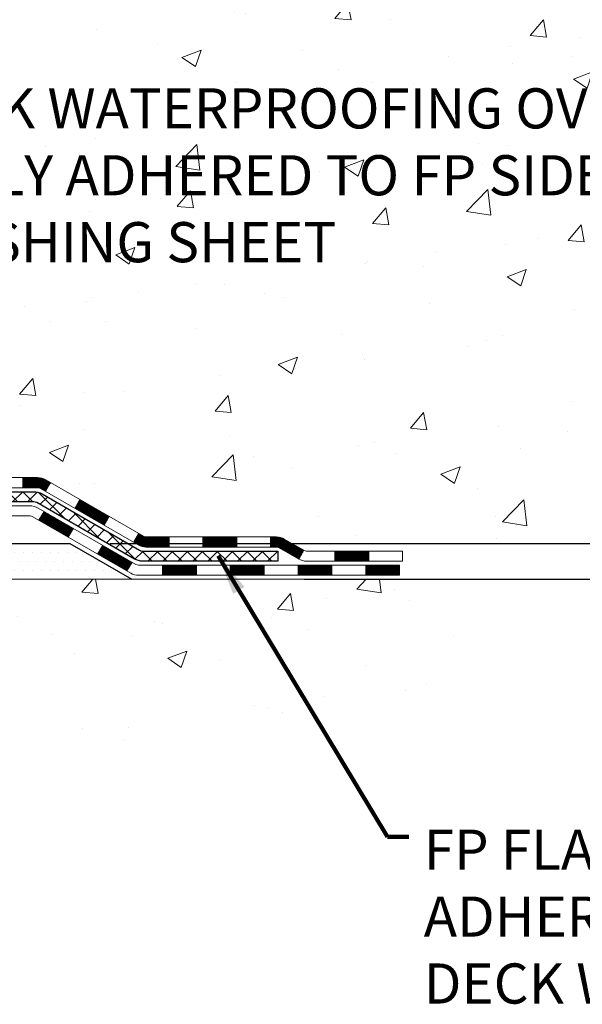
# Model space of a CAD drawing. Extents: x -308 to 3254, y -284 to 1977.
# Drawn here: x 23 to 27, y 8 to 15 of the extents above; entities that cross this region are included whole.
import ezdxf

# ---------------------------------------------------------------- set-up
doc = ezdxf.new("R2010")
doc.units = 0
doc.header["$LTSCALE"] = 5
doc.header["$MEASUREMENT"] = 0
doc.layers.get('DEFPOINTS').update_dxf_attribs({"linetype": 'CONTINUOUS'})
for name, color, linetype, lineweight in [('CONCRETE - H', 130, 'CONTINUOUS', 9), ('CONCRETE - L', 132, 'CONTINUOUS', 13), ('DECK COAT - H', 20, 'CONTINUOUS', 20), ('DECK COAT - L', 22, 'CONTINUOUS', 18), ('DIMS', 50, 'CONTINUOUS', 25), ('PVC SIDESHEET - H', 170, 'CONTINUOUS', 20), ('PVC SIDESHEET - L', 150, 'CONTINUOUS', 25), ('SETTING BED - H', 210, 'CONTINUOUS', 20), ('SETTING BED - L', 212, 'CONTINUOUS', 25), ('TEXT - 4', 241, 'CONTINUOUS', 25)]:
    doc.layers.add(name, color=color, linetype=linetype, lineweight=lineweight)
doc.styles.add('ROMANS', font='romans', dxfattribs={"width": 0.9})
doc.dimstyles.get("Standard").update_dxf_attribs({"dimtxt": 0.18, "dimasz": 0.18, "dimexe": 0.18, "dimexo": 0.0625, "dimgap": 0.09, "dimtad": 0, "dimtih": 1, "dimtoh": 1, "dimdec": 4, "dimzin": 0, "dimdsep": 46, "dimtxsty": 'Standard', "dimcen": 0.09, "dimadec": 0, "dimazin": 0, "dimtfac": 1, "dimtdec": 4, "dimtofl": 0, "dimtmove": 0, "dimatfit": 3, "dimfxl": 1, "dimtolj": 1, "dimtzin": 0, "dimarcsym": 0})
doc.dimstyles.new('STANDARD$0', dxfattribs={"dimtxt": 0.18, "dimasz": 0.18, "dimexe": 0.18, "dimexo": 0.0625, "dimgap": 0.09, "dimtad": 0, "dimtih": 1, "dimtoh": 1, "dimdec": 4, "dimzin": 0, "dimdsep": 46, "dimtxsty": 'Standard', "dimcen": 0.09, "dimadec": 0, "dimazin": 0, "dimtfac": 1, "dimtdec": 4, "dimtofl": 0, "dimtmove": 0, "dimatfit": 3, "dimfxl": 1, "dimtolj": 1, "dimtzin": 0, "dimarcsym": 0})

# ---------------------------------------------------------------- blocks, each defined once
blk = doc.blocks.new('*D5')
at = {"layer": 'DEFPOINTS', "color": 0, "transparency": 16777216}
for p in [(22.81067507985961, 20.12168130666987), (34.00069000092385, 20.12168130666987), (23.6071468300039, 10.98577640499013)]:
    blk.add_point(p, dxfattribs=at)
at = {"layer": 'DIMS', "color": 0, "lineweight": -2, "transparency": 16777216}
for p, q in [((23.09067507985961, 20.12168130666987), (34.28069000092385, 20.12168130666987)), ((34.00069000092385, 19.84168130666987), (34.00069000092385, 16.5616951397186)), ((34.00069000092384, 11.26577640499013), (34.00069000092384, 15.25502847305193)), ((23.8871468300039, 10.98577640499013), (34.28069000092384, 10.98577640499013))]:
    blk.add_line(p, q, dxfattribs=at)
at = {"layer": 'DIMS', "color": 0, "transparency": 16777216}
for points in [[(33.95402333425718, 19.84168130666987), (34.04735666759051, 19.84168130666987), (34.00069000092385, 20.12168130666987)], [(33.95402333425717, 11.26577640499013), (34.04735666759051, 11.26577640499013), (34.00069000092384, 10.98577640499013)]]:
    blk.add_solid(points, dxfattribs=at)
at = {"layer": 'DIMS', "color": 0, "transparency": 16777216, "insert": (34.00069000092384, 15.90836180638527), "char_height": 0.28, "attachment_point": 5}
blk.add_mtext('\\A1;9 1/8 IN \\P [232.1mm]', dxfattribs=at)
blk = doc.blocks.new('*D6')
at = {"layer": 'DEFPOINTS', "color": 0, "transparency": 16777216}
for p in [(23.60714683000481, 10.98577640499013), (24.96313127629503, 10.73577690499792), (27.31135065350966, 10.73577690499792)]:
    blk.add_point(p, dxfattribs=at)
at = {"layer": 'DIMS', "color": 0, "lineweight": -2, "transparency": 16777216}
for p, q in [((27.59135065350966, 12.11777841056009), (27.31135065350966, 12.11777841056009)), ((27.31135065350966, 12.11777841056009), (27.31135065350966, 11.54577640499013)), ((27.31135065350966, 11.26577640499013), (27.31135065350966, 11.54577640499013)), ((23.88714683000481, 10.98577640499013), (27.59135065350966, 10.98577640499013)), ((25.24313127629503, 10.73577690499792), (27.59135065350966, 10.73577690499792)), ((27.31135065350966, 10.45577690499792), (27.31135065350966, 10.17577690499792))]:
    blk.add_line(p, q, dxfattribs=at)
at = {"layer": 'DIMS', "color": 0, "transparency": 16777216}
for points in [[(27.264683986843, 11.26577640499013), (27.35801732017633, 11.26577640499013), (27.31135065350966, 10.98577640499013)], [(27.264683986843, 10.45577690499792), (27.35801732017633, 10.45577690499792), (27.31135065350966, 10.73577690499792)]]:
    blk.add_solid(points, dxfattribs=at)
at = {"layer": 'DIMS', "color": 0, "transparency": 16777216, "insert": (28.75801732017633, 12.11777841056009), "char_height": 0.28, "attachment_point": 5}
blk.add_mtext('\\A1;1/4 IN \\P [6.4mm]', dxfattribs=at)

msp = doc.modelspace()

# ---------------------------------------------------------------- hatches: boundary and pattern name
at = {"layer": 'CONCRETE - H'}
h = msp.add_hatch(dxfattribs=at)
h.set_pattern_fill('AR-CONC', color=256, scale=0.19, style=0)
h.set_pattern_definition([(49.99999999999999, (0, 0), (1.362794346941432, -0.1192290564669307), [0.1425, -1.5675]), (355, (0, 0), (-0.2636275338647, 1.429165054030022), [0.114, -1.254]), (100.45144446, (0.1135661939, -0.0099357536), (1.099166808781513, 1.309935982840396), [0.1211063648, -1.3321700128]), (46.18420000000002, (0, 0.38), (2.027758528275987, -0.3144866335068454), [0.21375, -2.351249999999999]), (96.63563549, (0.1689798155, 0.3537927167), (1.775857696781034, 1.850825341471646), [0.1816596498, -1.998256144]), (351.1841639899999, (0, 0.38), (1.775857695604069, 1.850825340512981), [0.171, -1.8810000019]), (21, (0.19, 0.285), (1.134123399025077, -0.7649758922641438), [0.1425, -1.5675]), (326.0000000000001, (0.19, 0.285), (0.4622991306510053, 1.377785085589021), [0.114, -1.254]), (71.45144474, (0.2845102826, 0.2212520094), (1.596422515786945, 0.6128091903320723), [0.121106361, -1.3321700128]), (37.50000000000001, (0, 0), (0.02310372510285227, 0.6324983222794919), [0, -1.2388, 0, -1.273, 0, -1.25875]), (7.499999999999999, (0, 0), (0.4998321211400824, 0.7493822525764845), [0, -0.7258, 0, -1.2103, 0, -0.47975]), (327.5, (-0.4237, 0), (1.014262628727577, -0.04285425629532154), [0, -0.475, 0, -1.482, 0, -1.9665]), (317.5, (-0.6137, 0), (1.108053721750534, 0.1901994664314037), [0, -0.6175, 0, -0.9842, 0, -1.3965])])
edge = h.paths.add_edge_path()
edge.add_spline(control_points=[(28.65482254002467, 20.12174699173897), (29.12602743866488, 19.57627416562466), (29.26168953698784, 18.15466271633961), (29.81371136101659, 15.80032263676706), (28.84868525634695, 12.83843726728941), (27.73076123721728, 10.99118813283689), (25.92188917549393, 10.73577690499883)], knot_values=[0, 0, 0, 0, 1.673123661254439, 4.829369639630997, 6.713455770657408, 10.95383070419941, 10.95383070419941, 10.95383070419941, 10.95383070419941], degree=3, periodic=0)
edge.add_line((25.92188917549481, 10.7357769049961), (25.42888983206203, 10.73584358192647))
edge.add_line((25.42888983206203, 10.73584358192647), (25.42888983205475, 10.86182759043959))
edge.add_line((25.42888983205475, 10.86182759043959), (25.42888983205475, 10.93269359043961))
edge.add_line((25.42888983205475, 10.93269359043961), (24.75920613205491, 10.93269359043961))
edge.add_arc((24.75920613205471, 10.97206359044014), 0.03937000000053104, 240.00000000024448, 270.0000000002947, ccw=False)
edge.add_line((24.73952113205459, 10.93796817029261), (24.60376022443683, 11.01634976685125))
edge.add_arc((24.54864222443712, 10.92088259044135), 0.1102359999983944, 59.99999999969504, 89.99999999995754)
edge.add_line((24.5486422244372, 11.03111859043975), (23.64068428340801, 11.03111859043963))
edge.add_arc((23.64068428340835, 11.0704885904405), 0.03937000000086499, 240.00000000004212, 269.99999999950364, ccw=False)
edge.add_line((23.62099928340794, 11.03639317029274), (22.94091209724925, 11.42904117311036))
edge.add_arc((22.88091215652196, 11.32511809043592), 0.1199999999993219, 60.00003267856481, 90.00000000001528)
edge.add_line((22.88091215652193, 11.44511809043524), (22.6694707739619, 11.44511809043524))
edge.add_arc((22.66947077396172, 11.48448809043486), 0.03936999999961444, 224.9999999996234, 270.0000000002637, ccw=False)
edge.add_line((22.6416319799865, 11.45664929646), (22.52516545585419, 11.57311582059253))
edge.add_arc((22.27546348154739, 11.32341384628593), 0.3531319186158823, 44.99999999997718, 76.09799910888889)
edge.add_arc((21.98617888846385, 10.15464407284446), 1.557170273115406, 76.09799910892599, 103.9020008910565)
edge.add_arc((21.69689429538067, 11.32341384628592), 0.3531319186159785, 103.90200089109, 135.000000000062)
edge.add_line((21.44719232107363, 11.57311582059242), (21.33072579694084, 11.45664929645989))
edge.add_arc((21.30288700296568, 11.48448809043497), 0.03936999999972184, 270.00000000013443, 315.00000000008043, ccw=False)
edge.add_line((21.30288700296578, 11.44511809043524), (19.5919819004817, 11.44511809043524))
edge.add_arc((19.59198190048173, 11.48448809043521), 0.0393699999999626, 180, 269.9999999999586, ccw=False)
edge.add_line((19.55261190048176, 11.48448809043521), (19.55261190048105, 17.47545932264302))
edge.add_arc((19.59198190048131, 17.47545932264292), 0.03937000000025392, 107.3023772367969, 179.9999999998501, ccw=False)
edge.add_line((19.58027269211115, 17.51304776952975), (19.59754563320448, 17.51957376632458))
edge.add_line((19.59754563320448, 17.51957376632458), (19.614722229379, 17.52628814639297))
edge.add_line((19.614722229379, 17.52628814639297), (19.63170613571546, 17.53337929300847))
edge.add_line((19.63170613571546, 17.53337929300847), (19.64840100729506, 17.54103558944462))
edge.add_line((19.64840100729506, 17.54103558944462), (19.66471049919855, 17.54944541897476))
edge.add_line((19.66471049919855, 17.54944541897476), (19.68054941352338, 17.55876099069565))
edge.add_line((19.68054941352338, 17.55876099069565), (19.6958899428333, 17.56894827077531))
edge.add_line((19.6958899428333, 17.56894827077531), (19.71072269699934, 17.57991345773553))
edge.add_line((19.71072269699934, 17.57991345773553), (19.72503829442039, 17.59156272242058))
edge.add_line((19.72503829442039, 17.59156272242058), (19.73882735001516, 17.60380228690155))
edge.add_line((19.73882735001516, 17.60380228690155), (19.75207862919896, 17.61656558849882))
edge.add_line((19.75207862919896, 17.61656558849882), (19.76477601075166, 17.62985797138435))
edge.add_line((19.76477601075166, 17.62985797138435), (19.7769061383452, 17.64368604746846))
edge.add_line((19.7769061383452, 17.64368604746846), (19.78846892893498, 17.65801741665359))
edge.add_line((19.78846892893498, 17.65801741665359), (19.79946739001625, 17.67281059531888))
edge.add_line((19.79946739001625, 17.67281059531888), (19.80990452908563, 17.68802409984346))
edge.add_line((19.80990452908563, 17.68802409984346), (19.81978335363883, 17.70361644660716))
edge.add_line((19.81978335363883, 17.70361644660716), (19.82910687117155, 17.71954615198842))
edge.add_line((19.82910687117155, 17.71954615198842), (19.83787815281275, 17.73577177424227))
edge.add_line((19.83787815281275, 17.73577177424227), (19.8461053973684, 17.75225524600182))
edge.add_line((19.8461053973684, 17.75225524600182), (19.85380561307701, 17.76896429713952))
edge.add_line((19.85380561307701, 17.76896429713952), (19.86099667646121, 17.78586722892078))
edge.add_line((19.86099667646121, 17.78586722892078), (19.86769694068252, 17.80293382811305))
edge.add_line((19.86769694068252, 17.80293382811305), (19.87392931644317, 17.82014808565054))
edge.add_line((19.87392931644317, 17.82014808565054), (19.87971924654912, 17.83750188408658))
edge.add_line((19.87971924654912, 17.83750188408658), (19.88509220094929, 17.85498719057136))
edge.add_line((19.88509220094929, 17.85498719057136), (19.8900736495917, 17.87259597225489))
edge.add_line((19.8900736495917, 17.87259597225489), (19.89468906242573, 17.89032019628735))
edge.add_line((19.89468906242573, 17.89032019628735), (19.89896390939938, 17.90815182981873))
edge.add_line((19.89896390939938, 17.90815182981873), (19.90292366046251, 17.92608283999925))
edge.add_line((19.90292366046251, 17.92608283999925), (19.90659378556265, 17.94410519397888))
edge.add_line((19.90659378556265, 17.94410519397888), (19.90999975464965, 17.96221085890784))
edge.add_line((19.90999975464965, 17.96221085890784), (19.91316703767197, 17.98039180193632))
edge.add_line((19.91316703767197, 17.98039180193632), (19.91612110457763, 17.99863999021409))
edge.add_line((19.91612110457763, 17.99863999021409), (19.91888742531646, 18.01694739089135))
edge.add_line((19.91888742531646, 18.01694739089135), (19.92149146983647, 18.03530597111831))
edge.add_line((19.92149146983647, 18.03530597111831), (19.92357576713775, 18.05085155929419))
edge.add_line((19.92357576713775, 18.05085155929419), (19.92359350720662, 18.05084970536336))
edge.add_line((19.92359350720662, 18.05084970536336), (19.92631461001574, 18.07214453882148))
edge.add_line((19.92631461001574, 18.07214453882148), (19.92858464557284, 18.09060846059811))
edge.add_line((19.92858464557284, 18.09060846059811), (19.93079428470591, 18.10909143052504))
edge.add_line((19.93079428470591, 18.10909143052504), (19.93296215186504, 18.12752720090145))
edge.add_arc((19.87431468647188, 18.13445308191491), 0.05905499999877251, 353.2649378250813, 366.6781923675512)
edge.add_line((19.93296899736433, 18.14132074808231), (19.93079428470591, 18.15981473330839))
edge.add_line((19.93079428470591, 18.15981473330839), (19.92858464557284, 18.17829770323488))
edge.add_line((19.92858464557284, 18.17829770323488), (19.92631461001574, 18.19676162501128))
edge.add_line((19.92631461001574, 18.19676162501128), (19.92395870808659, 18.21519846578781))
edge.add_line((19.92395870808659, 18.21519846578781), (19.92149146983647, 18.23360019271445))
edge.add_line((19.92149146983647, 18.23360019271445), (19.91888742531646, 18.25195877294141))
edge.add_line((19.91888742531646, 18.25195877294141), (19.91612110457763, 18.27026617361889))
edge.add_line((19.91612110457763, 18.27026617361889), (19.91316703767197, 18.28851436189666))
edge.add_line((19.91316703767197, 18.28851436189666), (19.90999975464965, 18.30669530492492))
edge.add_line((19.90999975464965, 18.30669530492492), (19.90659378556265, 18.32480096985387))
edge.add_line((19.90659378556265, 18.32480096985387), (19.90292366046251, 18.34282332383373))
edge.add_line((19.90292366046251, 18.34282332383373), (19.89896390939938, 18.36075433401402))
edge.add_line((19.89896390939938, 18.36075433401402), (19.89468906242573, 18.3785859675454))
edge.add_line((19.89468906242573, 18.3785859675454), (19.8900736495917, 18.39631019157787))
edge.add_line((19.8900736495917, 18.39631019157787), (19.88509220094929, 18.41391897326139))
edge.add_line((19.88509220094929, 18.41391897326139), (19.87971924654912, 18.4314042797464))
edge.add_line((19.87971924654912, 18.4314042797464), (19.87392931644317, 18.44875807818244))
edge.add_line((19.87392931644317, 18.44875807818244), (19.86769694068252, 18.4659723357197))
edge.add_line((19.86769694068252, 18.4659723357197), (19.86099667646121, 18.4830389349122))
edge.add_line((19.86099667646121, 18.4830389349122), (19.85380561307701, 18.49994186669346))
edge.add_line((19.85380561307701, 18.49994186669346), (19.8461053973684, 18.51665091783116))
edge.add_line((19.8461053973684, 18.51665091783116), (19.83787815281275, 18.53313438959049))
edge.add_line((19.83787815281275, 18.53313438959049), (19.82910687117155, 18.54936001184456))
edge.add_line((19.82910687117155, 18.54936001184456), (19.81978335363883, 18.56528971722582))
edge.add_line((19.81978335363883, 18.56528971722582), (19.80990452908563, 18.58088206398929))
edge.add_line((19.80990452908563, 18.58088206398929), (19.79946739001625, 18.5960955685141))
edge.add_line((19.79946739001625, 18.5960955685141), (19.78846892893452, 18.61088874717939))
edge.add_line((19.78846892893452, 18.61088874717939), (19.7769061383452, 18.62522011636429))
edge.add_line((19.7769061383452, 18.62522011636429), (19.76477601075166, 18.6390481924484))
edge.add_line((19.76477601075166, 18.6390481924484), (19.75207862919851, 18.65234057533416))
edge.add_line((19.75207862919851, 18.65234057533416), (19.73882735001516, 18.66510387693143))
edge.add_line((19.73882735001516, 18.66510387693143), (19.72503829442039, 18.67734344141218))
edge.add_line((19.72503829442039, 18.67734344141218), (19.71072269699934, 18.68899270609745))
edge.add_line((19.71072269699934, 18.68899270609745), (19.6958899428333, 18.69995789305767))
edge.add_line((19.6958899428333, 18.69995789305767), (19.68054941352338, 18.71014517313733))
edge.add_line((19.68054941352338, 18.71014517313733), (19.66489726495828, 18.71935089958743))
edge.add_line((19.66489726495828, 18.71935089958743), (19.66490347773251, 18.71936123736987))
edge.add_line((19.66490347773251, 18.71936123736987), (19.66471049919855, 18.71946074485822))
edge.add_line((19.66471049919855, 18.71946074485822), (19.66489726495828, 18.71935089958743))
edge.add_line((19.66489726495828, 18.71935089958743), (19.64840100729461, 18.72787057438791))
edge.add_line((19.64840100729461, 18.72787057438791), (19.63170613571501, 18.73552687082406))
edge.add_line((19.63170613571501, 18.73552687082406), (19.61472222937854, 18.74261801743955))
edge.add_line((19.61472222937854, 18.74261801743955), (19.59754563320448, 18.74933239750794))
edge.add_line((19.59754563320448, 18.74933239750794), (19.58027269211095, 18.75585839430289))
edge.add_arc((19.59198190048113, 18.79344684118974), 0.03937000000027277, 180.0000000003361, 252.6976227631846, ccw=False)
edge.add_line((19.55261190048085, 18.79344684118951), (19.55261190048131, 18.90733627892996))
edge.add_line((19.55261190048131, 18.90733627892996), (19.55261190048131, 18.98268189004853))
edge.add_line((19.55261190048131, 18.98268189004853), (19.48174590048129, 18.98268189004853))
edge.add_line((19.48174590048129, 18.98268189004853), (19.45445100408767, 18.98268189004841))
edge.add_arc((19.49355690048081, 18.98723444616913), 0.03936999999927517, 122.90315213918291, 186.6402612619329, ccw=False)
edge.add_line((19.47217030384545, 19.02028910369722), (19.78738824430135, 19.2242373351703))
edge.add_arc((19.60969840048009, 19.42292968859807), 0.2665564328765899, 311.8061494064909, 360.0000000001435)
edge.add_line((19.87625483335668, 19.42292968859874), (19.87625483335668, 19.47214329094822))
edge.add_line((19.87625483335668, 19.47214329094822), (19.89513279023376, 19.47214329094822))
edge.add_line((19.89513279023376, 19.47214329094822), (19.96599853826555, 19.47214329094822))
edge.add_line((19.96599853826555, 19.47214329094822), (19.96599853826555, 19.4184494183578))
edge.add_line((19.96599853826555, 19.4184494183578), (20.16481743590344, 19.4184494183578))
edge.add_arc((20.16481743590346, 19.49718957583811), 0.07874015748031127, 269.9999999999896, 359.9999999999897)
edge.add_line((20.24355759338377, 19.49718957583809), (20.2435575933838, 19.62168130666964))
edge.add_line((20.2435575933838, 19.62168130666964), (26.31067507986005, 19.62168130666987))
edge.add_line((26.31067507986005, 19.62168130666987), (26.31067507986008, 20.12168130666987))
edge.add_line((26.31067507986008, 20.12168130666987), (28.65482254002467, 20.12174699173897))
h.paths.add_polyline_path([(23.00316872207717, 17.95353876367687), (25.21983538874384, 17.95353876367687), (25.21983538874384, 18.84020543034354), (23.00316872207717, 18.84020543034354)], flags=24)
h.paths.add_polyline_path([(22.19643704314057, 15.66604408338226), (27.24443704314057, 15.66604408338226), (27.24443704314057, 17.01937741671559), (22.19643704314057, 17.01937741671559)], flags=24)
h.paths.add_polyline_path([(22.31827701117347, 12.87726421690561), (28.51827701117347, 12.87726421690561), (28.51827701117347, 14.23059755023895), (22.31827701117347, 14.23059755023895)], flags=24)
h.paths.add_polyline_path([(27.98801732017633, 11.67444507722676), (29.71468398684299, 11.67444507722676), (29.71468398684299, 12.56111174389343), (27.98801732017633, 12.56111174389343)], flags=25)
h = msp.add_hatch(dxfattribs=at)
h.set_pattern_fill('AR-CONC', color=256, scale=0.19)
h.set_pattern_definition([(49.99999999999999, (-51.51020269368161, 621.8480041095163), (1.362794346941432, -0.1192290564669307), [0.1425, -1.5675]), (355, (-51.51020269368161, 621.8480041095163), (-0.2636275338647, 1.429165054030022), [0.114, -1.254]), (100.45144446, (-51.39663649978161, 621.8380683559163), (1.099166808781513, 1.309935982840396), [0.1211063647999999, -1.332170012799998]), (46.18420000000002, (-51.51020269368161, 622.2280041095163), (2.027758528275987, -0.3144866335068454), [0.2137499999999997, -2.351249999999995]), (96.63563549, (-51.34122287818161, 622.2017968262163), (1.775857696781034, 1.850825341471646), [0.1816596498, -1.998256144]), (351.1841639899999, (-51.51020269368161, 622.2280041095163), (1.775857695604069, 1.850825340512981), [0.171, -1.8810000019]), (21, (-51.32020269368161, 622.1330041095163), (1.134123399025077, -0.7649758922641438), [0.1425, -1.5675]), (326.0000000000001, (-51.32020269368161, 622.1330041095163), (0.4622991306510053, 1.377785085589021), [0.114, -1.254]), (71.45144474, (-51.22569241108161, 622.0692561189163), (1.596422515786945, 0.6128091903320723), [0.121106361, -1.3321700128]), (37.50000000000001, (-51.51020269368161, 621.8480041095163), (0.02310372510285227, 0.6324983222794919), [0, -1.2388, 0, -1.273, 0, -1.25875]), (7.499999999999999, (-51.51020269368161, 621.8480041095163), (0.4998321211400824, 0.7493822525764845), [0, -0.7258, 0, -1.2103, 0, -0.47975]), (327.5, (-51.9339026936816, 621.8480041095163), (1.014262628727577, -0.04285425629532154), [0, -0.475, 0, -1.482, 0, -1.9665]), (317.5, (-52.1239026936816, 621.8480041095163), (1.108053721750534, 0.1901994664314037), [0, -0.6175, 0, -0.9842, 0, -1.3965])])
edge = h.paths.add_edge_path()
edge.add_line((26.4218891754939, 10.73577690499792), (22.71640037944724, 10.73577690498757))
edge.add_line((22.71640037944724, 10.73577690498757), (22.71640037944951, 9.920097562657816))
edge.add_line((22.71640037944951, 9.920097562657816), (22.45081594990359, 9.993273368955556))
edge.add_line((22.45081594990359, 9.993273368955556), (22.56106776469312, 9.889829088388979))
edge.add_line((22.56106776469312, 9.889829088388979), (22.24891776898528, 9.938926955069292))
edge.add_line((22.24891776898528, 9.938926955069292), (22.24891776898301, 10.73577690498632))
edge.add_line((22.24891776898301, 10.73577690498632), (19.31156850435897, 10.73577690497825))
edge.add_line((19.31156850435897, 10.73577690497825), (19.31156850436506, 8.722430315536144))
edge.add_spline(control_points=[(19.3759470403362, 8.722430315536144), (19.81551399578422, 8.739319773133047), (20.74700961127161, 8.775110579299167), (22.54929918551144, 8.084737276993792), (23.86462084876621, 10.08276393948836), (26.20489648694627, 9.589647815746503), (26.38466308167574, 10.53915318790553), (26.4218891754939, 10.73577690499792)], knot_values=[0, 0, 0, 0, 1.332308185977788, 2.823322404776262, 5.141569464197376, 7.28775857609271, 7.848260585836652, 7.848260585836652, 7.848260585836652, 7.848260585836652], degree=3, periodic=0)
h.paths.add_polyline_path([(21.24785008918519, 8.318763846573233), (25.20385008918518, 8.318763846573233), (25.20385008918518, 8.738763846573306), (21.24785008918519, 8.738763846573306)], flags=25)
at = {"layer": 'DECK COAT - H'}
h = msp.add_hatch(dxfattribs=at)
h.set_pattern_fill('ANSI31', color=256, scale=0.03937, style=0)
h.set_pattern_definition([(45, (-169.5319420897816, -150.6411014904526), (-0.003479849246914297, 0.003479849246914297), [])])
h.paths.add_polyline_path([(23.2804918653793, 11.44505141350521), (23.38090984793882, 11.44505141350521, -0.1316523525283877), (23.44090978866632, 11.42897449618033), (23.47414472875846, 11.40978631984569), (23.43871172875845, 11.34841456358106), (23.40335727331296, 11.36882644106367, 0.1316523525285442), (23.38335729307039, 11.3741854135053), (23.2804918653793, 11.3741854135053)])
h.paths.add_polyline_path([(23.64328431700471, 11.23030468025888), (23.67871731700473, 11.29167643652352), (23.88328990525054, 11.17356655320145), (23.84785690525052, 11.11219479693693)])
h.paths.add_polyline_path([(24.08786249349657, 11.0554566698795), (24.12099699427165, 11.03632648213522, 0.1316523525284907), (24.14068197482527, 11.0310519135096), (24.29973677482496, 11.0310519135096), (24.29973677482496, 10.96018591350958), (24.14068197482504, 10.96018591350969, -0.131652352528452), (24.08556402927491, 10.9749547056615), (24.05242949349656, 10.99408491361498)])
h.paths.add_polyline_path([(24.53595677482519, 11.0310519135096), (24.77217677482497, 11.0310519135096), (24.77217677482497, 10.96018591350958), (24.53595677482519, 10.96018591350958)])
h.paths.add_polyline_path([(25.0083967748252, 11.0310519135096), (25.0486399158541, 11.0310519135096, -0.1316524975873674), (25.10375791585386, 11.01628308992122), (25.23951882347194, 10.93790149336246), (25.20408582347193, 10.87652973709794), (25.06832491585385, 10.95491133365658, 0.1316524975873194), (25.0486399158541, 10.96018591350958), (25.0083967748252, 10.96018591350958)])
h.paths.add_polyline_path([(25.45644752347164, 10.93262691350958), (25.69266752347187, 10.93262691350958), (25.69266752347187, 10.86176091350967), (25.45644752347164, 10.86176091350967)])
h.paths.add_polyline_path([(23.39244401391204, 11.14782433365667), (23.42787701391205, 11.20919608992131), (23.63244953479409, 11.09108608992108), (23.59701653479408, 11.02971433365656)])
h.paths.add_polyline_path([(23.8370220556759, 10.97297608992119), (24.04159457655794, 10.85486608992119), (24.00616157655793, 10.79349433365667), (23.80158905567612, 10.91160433365656)])
h.paths.add_polyline_path([(24.25447127629479, 10.83420191350956), (24.49069127629502, 10.83420191350956), (24.49069127629502, 10.76333591350965), (24.25447127629479, 10.76333591350965)])
h.paths.add_polyline_path([(24.7269112762948, 10.83420191350956), (24.96313127629503, 10.83420191350956), (24.96313127629503, 10.76333591350965), (24.7269112762948, 10.76333591350965)])
h.paths.add_polyline_path([(25.19935127629481, 10.83420191350967), (25.43557127629504, 10.83420191350967), (25.43557127629504, 10.76333591350965), (25.19935127629481, 10.76333591350965)])
h.paths.add_polyline_path([(25.67179127629481, 10.83420191350967), (25.90801127629504, 10.83420191350967), (25.90801127629504, 10.76333591350965), (25.67179127629481, 10.76333591350965)])
at = {"layer": 'PVC SIDESHEET - H'}
h = msp.add_hatch(dxfattribs=at)
h.set_pattern_fill('ANSI37', color=256, scale=0.59055, style=0)
h.set_pattern_definition([(45, (-164.4755038551033, 32.06913442692735), (-0.05219773870371446, 0.05219773870371446), []), (135, (-164.4755038551033, 32.06913442692735), (-0.05219773870371446, -0.05219773870371446), [])])
edge = h.paths.add_edge_path()
edge.add_line((19.88331859189896, 11.38599641350527), (19.88331859189964, 17.53793333144949))
edge.add_line((19.88331859189964, 17.53793333144949), (19.95418459189386, 17.53793333144949))
edge.add_line((19.95418459189398, 17.53793333144949), (19.95418459189909, 11.38599641350527))
edge.add_arc((19.99355459189894, 11.38599641350515), 0.0393699999999626, 539.999999999876, 630.0000000000828)
edge.add_line((19.99355459189894, 11.34662641350519), (21.84365366425948, 11.34662641350519))
edge.add_arc((21.84365366425948, 11.38599641350515), 0.03936999999984891, 270, 315)
edge.add_line((21.87149245823468, 11.35815761952995), (22.01678699742882, 11.50345215872414))
edge.add_arc((22.19689198679782, 11.32334716935509), 0.2547069186167385, 463.9020008910765, 495.00000000000057, ccw=False)
edge.add_arc((22.48617657988132, 10.15457739591557), 1.458745273114345, 450.00000000000114, 463.9020008910778, ccw=False)
edge.add_line((22.48617657988132, 11.61332266902991), (22.48617657988132, 11.54245666902989))
edge.add_arc((22.48617657988132, 10.15457739591545), 1.387879273114407, 450.0000000000023, 463.9020008910806)
edge.add_arc((22.19689198679782, 11.32334716935509), 0.1838409186166517, 463.9020008910817, 495.0000000000188)
edge.add_line((22.06689682658441, 11.4533423295685), (21.92160228739044, 11.30804779037442))
edge.add_arc((21.84365366425948, 11.38599641350515), 0.1102359999999436, 270, 315.0000000000287, ccw=False)
edge.add_line((21.84365366425948, 11.27576041350528), (19.99355459189894, 11.27576041350528))
edge.add_arc((19.99355459189894, 11.38599641350527), 0.1102359999999862, 180, 270, ccw=False)
edge = h.paths.add_edge_path()
edge.add_arc((22.48617657988109, 10.15457739591557), 1.458745273114317, 436.0979991089357, 449.9999999999967, ccw=False)
edge.add_arc((22.77546117296436, 11.32334716935543), 0.2547069186164216, 405.0000000000079, 436.09799910894515, ccw=False)
edge.add_line((22.95556616233318, 11.50345215872426), (23.10086070152749, 11.35815761952995))
edge.add_arc((23.1286994955027, 11.38599641350527), 0.03937000000000319, 224.9999999999927, 270)
edge.add_line((23.1286994955027, 11.34662641350519), (23.35453680787202, 11.34662641350519))
edge.add_arc((23.35453680787202, 11.22662641350519), 0.1200000000000045, 419.9999999999996, 450, ccw=False)
edge.add_line((23.4145368078722, 11.33054946195932), (24.09462303897044, 10.93790149336257))
edge.add_arc((24.11430803897053, 10.97199691350954), 0.03936999999996989, 239.9999999999106, 269.9999999999586)
edge.add_line((24.11430803897053, 10.93262691350958), (25.05918907556031, 10.93262691350958))
edge.add_line((25.05918907556008, 10.93262691350958), (25.05918907556008, 10.86176091350967))
edge.add_line((25.05918907556008, 10.86176091350967), (24.11430803897031, 10.86176091350967))
edge.add_arc((24.11430803897031, 10.97199691350954), 0.110235999999901, 239.9999999999919, 270.0000000000148, ccw=False)
edge.add_line((24.05919003897031, 10.87652973709805), (23.37698425579572, 11.27040142965666))
edge.add_arc((23.35698425579574, 11.23576041350532), 0.03999999999995567, 419.9999999999935, 450)
edge.add_line((23.35698425579574, 11.27576041350528), (23.12869949550264, 11.27576041350528))
edge.add_arc((23.1286994955027, 11.38599641350527), 0.1102359999999933, 225.0000000000339, 270, ccw=False)
edge.add_line((23.05075087237185, 11.3080477903743), (22.90545633317731, 11.45334232956873))
edge.add_arc((22.77546117296436, 11.32334716935554), 0.1838409186162805, 405.0000000000415, 436.0979991089544)
edge.add_arc((22.48617657988109, 10.15457739591557), 1.387879273114349, 436.0979991089393, 449.9999999999953)
edge.add_line((22.48617657988132, 11.54245666902989), (22.48617657988132, 11.61332266902991))
at = {"layer": 'SETTING BED - H', "linetype": 'Continuous'}
h = msp.add_hatch(dxfattribs=at)
h.set_pattern_fill('DOTS', color=256, scale=0.9842500000000001, style=0)
h.set_pattern_definition([(7.016477563892661e-15, (3.324159778108765, 1.384773139098002), (0.0307578125, 0.061515625), [0, -0.061515625])])
h.paths.add_polyline_path([(22.24891776898301, 10.73577690498632), (22.24891776898528, 9.938926955069292), (22.29331979877918, 9.931942989126242), (22.29331979877918, 11.14977640498762), (22.26742504888114, 11.14977640498762), (22.26742504888114, 10.98577640498763), (19.61251784775834, 10.9857513820682), (19.61216033202538, 10.73577690497893)])
h.paths.add_polyline_path([(22.67903336098391, 11.14977640498762), (22.70492811088127, 11.14977640498762), (22.70492811088127, 10.98577640498763), (23.60714683000481, 10.98577640499013), (24.04015866587258, 10.73577690499133), (22.71640037944724, 10.73577690498757), (22.71640037944951, 9.920097562657816), (22.67903336098391, 9.930393202766822)])

# ---------------------------------------------------------------- linework, layer by layer
at = {"layer": 'CONCRETE - L'}
msp.add_line((22.71640037944724, 10.73577690498757), (26.4218891754939, 10.73577690499792), dxfattribs=at)
at = {"layer": 'DECK COAT - L'}
for p, q in [((23.2804918653793, 11.44505141350521), (23.2804918653793, 11.37418541350519)), ((23.43871168261387, 11.3484144836566), (23.47414468261388, 11.40978623992123)), ((23.64328420349614, 11.2303044836566), (23.67871720349615, 11.29167623992112)), ((23.39244401391181, 11.14782433365656), (23.42787701391183, 11.20919608992119)), ((23.84785672437795, 11.11219448365659), (23.88328972437796, 11.17356623992112)), ((23.59701653479408, 11.02971433365656), (23.63244953479409, 11.09108608992119)), ((24.05242924525976, 10.99408448365659), (24.08786224525977, 11.05545623992111)), ((24.29973677482496, 10.96018591350958), (24.29973677482496, 11.0310519135096)), ((24.53595677482519, 10.96018591350958), (24.53595677482519, 11.0310519135096)), ((24.77217677482497, 10.96018591350958), (24.77217677482497, 11.0310519135096)), ((25.0083967748252, 10.96018591350958), (25.0083967748252, 11.0310519135096)), ((23.80158905567589, 10.91160433365656), (23.8370220556759, 10.97297608992119)), ((25.23951882347194, 10.93790149336269), (25.20408582347193, 10.87652973709805)), ((25.45644752347164, 10.86176091350967), (25.45644752347164, 10.93262691350958)), ((25.69266752347187, 10.86176091350967), (25.69266752347187, 10.93262691350958)), ((24.0061615765577, 10.79349433365655), (24.04159457655771, 10.85486608992107)), ((24.25447127629479, 10.76333591350965), (24.25447127629479, 10.83420191350967)), ((24.49069127629502, 10.76333591350965), (24.49069127629502, 10.83420191350967)), ((24.7269112762948, 10.76333591350965), (24.7269112762948, 10.83420191350956)), ((24.96313127629503, 10.76333591350965), (24.96313127629503, 10.83420191350956)), ((25.19935127629481, 10.76333591350965), (25.19935127629481, 10.83420191350956)), ((25.43557127629504, 10.76333591350954), (25.43557127629504, 10.83420191350956)), ((25.67179127629481, 10.76333591350954), (25.67179127629481, 10.83420191350956))]:
    msp.add_line(p, q, dxfattribs=at)
for points in [[(23.16946846537905, 11.44505141350521), (23.38090984793882, 11.44505141350521, -0.1316523525283649), (23.44090978866632, 11.42897449618033), (24.12099697482506, 11.03632649336259, 0.1316524975873946), (24.14068197482504, 11.0310519135096), (25.0486399158541, 11.0310519135096, -0.1316524975874045), (25.10375791585386, 11.01628308992122), (25.23951882347171, 10.93790149336257, 0.1316524975873946), (25.25920382347169, 10.93262691350958), (25.92888752347164, 10.93262691350958), (25.92888752347164, 10.86176091350967), (25.25920382347169, 10.86176091350967, -0.1316524975873946), (25.2040858234717, 10.87652973709805), (25.06832491585385, 10.95491133365658, 0.1316524975874045), (25.0486399158541, 10.96018591350958), (24.14068197482504, 10.96018591350969, -0.1316524975873946), (24.08556397482505, 10.97495473709807), (23.40335727331296, 11.36882644106367, 0.1316523525284855), (23.38335729307039, 11.3741854135053), (23.16946846537905, 11.37418541350519, -0.1989123673796998)], [(23.08793052562589, 11.24820141350517), (23.32816390860728, 11.24820141350517, -0.1316524975874019), (23.38816390860723, 11.2321244619593), (24.06825013970513, 10.83947649336267, 0.1316524975873946), (24.08793513970534, 10.83420191350956), (25.90801127629504, 10.83420191350967), (25.90801127629504, 10.76333591350965), (24.08793513970534, 10.76333591350965, -0.1316524975873946), (24.03281713970534, 10.77810473709803), (23.35061135653075, 11.17197642965652, 0.1316524975874622), (23.33061135653077, 11.17733541350515), (23.08793052562589, 11.17733541350526, -0.1989123673796998)]]:
    msp.add_lwpolyline(points, format="xyb", dxfattribs=at)
at = {"layer": 'PVC SIDESHEET - L'}
msp.add_lwpolyline([(23.1286994955027, 11.34662641350519), (23.35453680787202, 11.34662641350519, -0.1316524975874019), (23.4145368078722, 11.33054946195932), (24.09462303897033, 10.93790149336257, 0.1316524975873946), (24.11430803897031, 10.93262691350958), (25.05918907556008, 10.93262691350958), (25.05918907556008, 10.86176091350967), (24.11430803897031, 10.86176091350967, -0.1316524975873946), (24.05919003897031, 10.87652973709805), (23.37698425579595, 11.27040142965654, 0.1316524975875106), (23.35698425579596, 11.27576041350528), (23.1286994955027, 11.27576041350528, -0.1989123673796998)], format="xyb", dxfattribs=at)
at = {"layer": 'SETTING BED - L'}
for p, q in [((22.71640037944655, 10.98577640498763), (23.60714683000481, 10.98577640499013)), ((23.60714683000481, 10.98577640499013), (24.04015866587213, 10.73577690499133))]:
    msp.add_line(p, q, dxfattribs=at)

# ---------------------------------------------------------------- texts
at = {"layer": 'TEXT - 4', "char_height": 0.28, "attachment_point": 1, "style": 'ROMANS'}
for s, width, insert in [('DECK WATERPROOFING OVERLAY \\PFULLY ADHERED TO FP SIDE FLASHING SHEET', 6.179120664931673, (22.38827701117347, 14.16059755023895)), ('FP FLASHING SHEET FULLY-\\PADHERED TO OR EMBEDDED IN\\PDECK WATERPROOFING', 6.058277894058676, (26.07622580654893, 8.989292444037048))]:
    msp.add_mtext_dynamic_manual_height_columns(s, width=width, gutter_width=90, heights=[0], dxfattribs=dict(at, insert=insert))

# ---------------------------------------------------------------- dimensions: what is measured, and where the dimension line sits
at = {"layer": 'DIMS'}
for base, p1, p2, dimstyle, override, picture, middle in [((34.00069000092385, 20.12168130666987), (23.6071468300039, 10.98577640499013), (22.81067507985961, 20.12168130666987), 'STANDARD$0', {"dimtxt": 0.28, "dimasz": 0.28, "dimexe": 0.28, "dimexo": 0.28, "dimgap": 0.28, "dimlunit": 5, "dimpost": ' IN', "dimfrac": 2}, '*D5', (34.00069000092384, 15.90836180638527)), ((27.31135065350966, 10.73577690499792), (23.60714683000481, 10.98577640499013), (24.96313127629503, 10.73577690499792), 'Standard', {"dimtxt": 0.28, "dimasz": 0.28, "dimexe": 0.28, "dimexo": 0.28, "dimgap": 0.28, "dimlunit": 5, "dimpost": ' IN', "dimtmove": 1, "dimfrac": 2}, '*D6', (27.91578219642216, 12.11777841056009))]:
    dim = msp.add_linear_dim(base=base, p1=p1, p2=p2, angle=90, text='<> \\P[]', dimstyle=dimstyle, override=override, dxfattribs=at)
    dim.commit()
    dim.dimension.update_dxf_attribs({"geometry": picture, "text_midpoint": middle, "dimtype": 160})

# ---------------------------------------------------------------- leaders
at = {"layer": 'TEXT - 4'}
msp.add_leader([(24.64229820610274, 10.89828002693376), (25.82293914495372, 8.939101408109238), (25.97321204470487, 8.939176165428691)], dimstyle='Standard', override={"dimtxt": 0.7, "dimasz": 0.28, "dimexe": 0.5, "dimexo": 0.5, "dimtih": 0, "dimtoh": 0, "dimtxsty": 'ROMANS', "dimdle": 0.05, "dimclrd": 256, "dimclre": 256, "dimclrt": 256, "dimtfac": 0.3, "dimlwd": 65535, "dimlwe": 65535}, dxfattribs=at)

doc.saveas('drawing.dxf')
